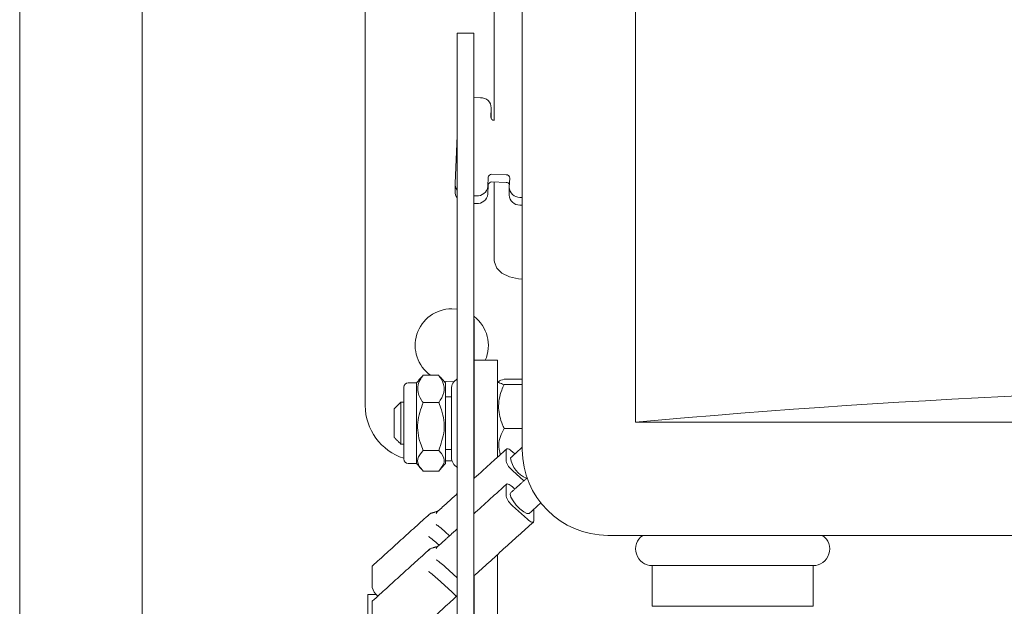
# Model space of a CAD drawing. Extents: x 2.2 to 28.7, y 8 to 42.7.
# Drawn here: x 11.6 to 16, y 13.2 to 15.8 of the extents above; entities that cross this region are included whole.
import ezdxf

# ---------------------------------------------------------------- set-up
doc = ezdxf.new("R2010")
doc.units = 0
doc.header["$LTSCALE"] = 0.5
doc.header["$MEASUREMENT"] = 0
doc.layers.add('OBJ', color=3, linetype='CONTINUOUS')

msp = doc.modelspace()

# ---------------------------------------------------------------- linework, layer by layer
at = {"layer": 'OBJ', "linetype": 'Continuous', "lineweight": 15}
for p, q in [((14.370217, 30.024074), (14.370217, 14.024075)), ((13.151203, 19.33147), (13.151203, 14.098525)), ((11.592908, 18.908751), (11.592908, 11.106191)), ((12.144908, 18.908751), (12.144908, 11.106191)), ((13.859306, 15.899073), (13.859306, 13.899074)), ((13.56553, 15.284751), (13.56553, 15.759772)), ((13.640529, 15.284774), (13.640529, 15.759795)), ((13.640599, 15.668863), (13.640614, 15.639267)), ((13.640614, 15.639267), (13.640651, 15.568995)), ((13.64075, 15.487665), (13.640651, 15.568995)), ((13.671096, 15.486623), (13.640571, 15.48767)), ((13.719127, 15.440652), (13.71733, 15.399488)), ((13.719165, 15.407569), (13.719127, 15.405856)), ((13.719127, 15.405856), (13.718583, 15.393415)), ((13.7327, 15.384779), (13.734357, 15.384723)), ((13.640604, 15.339545), (13.640604, 15.342502)), ((13.56553, 15.314966), (13.556167, 15.100479)), ((13.640632, 15.257539), (13.640618, 15.286389)), ((13.787025, 15.139114), (13.722075, 15.141338)), ((13.70547, 15.127723), (13.703672, 15.086563)), ((13.787025, 15.104323), (13.722075, 15.106547)), ((13.800598, 15.08324), (13.802396, 15.124405)), ((13.70547, 15.092932), (13.703672, 15.051767)), ((13.56561, 15.005318), (13.565601, 15.034914)), ((13.640614, 15.005341), (13.640599, 15.034937)), ((13.640684, 15.044389), (13.651774, 15.044014)), ((13.640707, 15.009598), (13.651774, 15.009218)), ((13.848629, 15.03727), (13.859306, 15.036904)), ((13.848629, 15.002474), (13.859306, 15.002108)), ((13.565793, 14.291043), (13.565648, 14.88999)), ((13.640651, 14.890013), (13.640797, 14.291066)), ((13.64135, 14.793618), (13.641599, 14.183731)), ((13.565737, 14.532691), (13.541205, 14.534526)), ((13.641346, 13.909081), (13.641346, 14.386185)), ((13.64136, 14.40624), (13.641383, 14.389273)), ((13.641078, 14.012211), (13.641078, 14.331565)), ((13.641102, 14.320672), (13.641322, 13.919974)), ((13.642604, 14.302584), (13.642604, 14.278221)), ((13.747207, 14.302584), (13.747207, 14.278221)), ((13.642604, 14.046575), (13.642604, 14.278221)), ((13.747207, 14.046575), (13.747207, 14.278221)), ((13.482206, 14.234864), (13.412206, 14.234864)), ((13.777207, 14.217307), (13.859306, 14.217307)), ((13.324704, 13.857586), (13.324704, 14.180596)), ((13.382206, 13.837583), (13.382206, 14.200594)), ((13.512205, 13.837583), (13.512205, 14.200594)), ((13.539605, 14.173589), (13.539605, 13.864588)), ((13.642604, 14.173589), (13.641346, 14.184919)), ((13.777207, 14.193625), (13.859306, 14.193625)), ((13.282207, 13.954089), (13.282207, 14.084088)), ((13.312206, 14.114088), (13.312206, 13.92409)), ((13.482206, 14.1116), (13.412206, 14.1116)), ((13.56585, 14.117589), (13.565897, 14.010408)), ((13.640895, 14.010432), (13.640853, 14.117612)), ((13.642604, 13.93839), (13.642604, 14.046575)), ((13.747207, 14.046575), (13.747207, 13.93839)), ((13.777207, 13.995409), (13.859306, 13.995409)), ((14.370217, 14.024075), (21.995214, 14.024075)), ((13.641322, 13.213879), (13.641102, 13.909817)), ((13.642604, 13.93839), (13.642604, 13.770591)), ((13.747207, 13.93839), (13.747207, 13.865391)), ((13.786753, 13.898516), (13.786753, 13.8478)), ((13.482206, 13.895822), (13.412206, 13.895822)), ((13.64112, 13.852301), (13.642604, 13.864588)), ((13.641618, 13.769695), (13.641594, 13.854441)), ((13.641731, 13.855131), (13.641763, 13.769826)), ((13.825407, 13.88039), (13.815035, 13.889786)), ((13.512205, 13.848523), (13.542177, 13.848523)), ((13.641731, 13.848523), (13.642604, 13.848523)), ((13.482206, 13.803313), (13.412206, 13.803313)), ((13.866205, 13.758886), (13.815035, 13.805265)), ((13.565962, 13.760571), (13.565962, 13.621157)), ((13.640966, 13.621181), (13.640966, 13.760595)), ((13.786753, 13.689322), (13.786753, 13.740033)), ((13.815035, 13.731304), (13.825407, 13.721908)), ((13.815035, 13.646783), (13.88221, 13.585901)), ((13.910496, 13.627887), (13.910285, 13.630135)), ((13.910496, 13.577172), (13.910496, 13.627887)), ((13.566164, 12.775353), (13.565976, 13.544769)), ((13.640975, 13.544798), (13.641163, 12.775377)), ((13.531326, 13.511255), (13.510981, 13.529695)), ((14.245216, 13.513165), (22.120214, 13.513165)), ((13.484313, 13.468649), (13.475626, 13.47652)), ((13.747207, 13.426466), (13.747207, 13.363548)), ((13.182174, 13.27874), (13.182174, 13.371714)), ((13.510981, 13.371212), (13.566028, 13.321322)), ((15.113383, 13.376773), (14.445206, 13.376773)), ((15.170205, 13.376773), (15.113383, 13.376773)), ((13.642017, 13.003644), (13.641928, 13.331047)), ((13.642604, 13.287474), (13.642604, 13.331666)), ((13.747207, 13.363548), (13.747207, 13.287474)), ((13.475626, 13.318042), (13.542801, 13.257161)), ((13.642604, 13.287474), (13.642604, 13.114874)), ((13.747207, 13.287474), (13.747207, 13.114874)), ((13.163007, 13.237411), (13.163007, 13.246784)), ((13.163007, 12.983843), (13.163007, 13.237411)), ((13.182174, 13.213231), (13.182174, 13.120258)), ((15.113383, 13.193233), (14.445206, 13.193233)), ((15.170205, 13.193233), (15.113383, 13.193233))]:
    msp.add_line(p, q, dxfattribs=at)
at = {"layer": 'OBJ', "linetype": 'Continuous', "lineweight": 15, "flags": 128}
for points in [[(13.56553, 15.759772), (13.56553, 15.771998), (13.565535, 15.777207), (13.565535, 15.777386)], [(13.640599, 15.668863), (13.640585, 15.70058), (13.640571, 15.728022), (13.640562, 15.750137), (13.640553, 15.766075), (13.640543, 15.775222), (13.640534, 15.777231), (13.640534, 15.772026), (13.640529, 15.759795)], [(13.640604, 15.342502), (13.640604, 15.345107), (13.640604, 15.346214), (13.640604, 15.345787), (13.640609, 15.343839), (13.640609, 15.343065)], [(13.640618, 15.286389), (13.640614, 15.293786), (13.640614, 15.301548), (13.640609, 15.309377), (13.640609, 15.316975), (13.640604, 15.324043), (13.640604, 15.330318), (13.640604, 15.335551), (13.640604, 15.339545)], [(13.565601, 15.034914), (13.565587, 15.069677), (13.565573, 15.106162), (13.565563, 15.142962), (13.565549, 15.178664), (13.565545, 15.211893), (13.565535, 15.241376), (13.56553, 15.265973), (13.56553, 15.284751)], [(13.640529, 15.284774), (13.640534, 15.266001), (13.640534, 15.241399), (13.640543, 15.211916), (13.640553, 15.178688), (13.640562, 15.142986), (13.640571, 15.106191), (13.640585, 15.069705), (13.640599, 15.034937)], [(13.640764, 15.009598), (13.640773, 14.984245), (13.640787, 14.938246), (13.640801, 14.895195), (13.640806, 14.859141), (13.640811, 14.833492), (13.640806, 14.820665), (13.640801, 14.821872), (13.640787, 14.836993), (13.640773, 14.864609), (13.640754, 14.902113), (13.64074, 14.945967), (13.640722, 14.992031), (13.640717, 15.009598)], [(13.64135, 14.793618), (13.641322, 14.859521), (13.641294, 14.920684), (13.641271, 14.976215), (13.641252, 15.009579)], [(13.565648, 14.88999), (13.565648, 14.903399), (13.565643, 14.917511), (13.565638, 14.932126), (13.565634, 14.947037), (13.565629, 14.962022), (13.565624, 14.976877), (13.565615, 14.991374), (13.56561, 15.005318)], [(13.640614, 15.005341), (13.640618, 14.991402), (13.640623, 14.9769), (13.640628, 14.962051), (13.640632, 14.94706), (13.640637, 14.93215), (13.640642, 14.917535), (13.640646, 14.903422), (13.640651, 14.890013)], [(13.859306, 14.668242), (13.842561, 14.669326), (13.801617, 14.678276), (13.767459, 14.695214), (13.743781, 14.7183), (13.733156, 14.745033), (13.732705, 14.751951)], [(13.641346, 14.386185), (13.641346, 14.393474), (13.641346, 14.399444), (13.641346, 14.404062), (13.64135, 14.4073), (13.64135, 14.409145), (13.641355, 14.409586), (13.641355, 14.408614), (13.64136, 14.40624)], [(13.641491, 14.184247), (13.641472, 14.225347), (13.641444, 14.285144), (13.641421, 14.333846), (13.641402, 14.36912), (13.641383, 14.389273)], [(13.641078, 14.331565), (13.641078, 14.337492), (13.641078, 14.341378), (13.641078, 14.343157), (13.641083, 14.342801), (13.641088, 14.340313), (13.641092, 14.335737), (13.641097, 14.329152), (13.641102, 14.320672)], [(13.56585, 14.117589), (13.565845, 14.138558), (13.565836, 14.160363), (13.565826, 14.182699), (13.565821, 14.20524), (13.565812, 14.227665), (13.565807, 14.249648), (13.565798, 14.270876), (13.565793, 14.291043)], [(13.640797, 14.291066), (13.640801, 14.270899), (13.640806, 14.249676), (13.640811, 14.227688), (13.64082, 14.205269), (13.640825, 14.182727), (13.640834, 14.160392), (13.640844, 14.138582), (13.640853, 14.117612)], [(13.505485, 14.208437), (13.516612, 14.206367), (13.550113, 14.204766)], [(13.565962, 13.760571), (13.565962, 13.779344), (13.565958, 13.803946), (13.565953, 13.833425), (13.565944, 13.866653), (13.565934, 13.902355), (13.56592, 13.939155), (13.565906, 13.975641), (13.565897, 14.010408)], [(13.640895, 14.010432), (13.640909, 13.975664), (13.640919, 13.939179), (13.640933, 13.902383), (13.640942, 13.866681), (13.640951, 13.833453), (13.640956, 13.80397), (13.640961, 13.779368), (13.640966, 13.760595)], [(13.641102, 13.909817), (13.641097, 13.925976), (13.641092, 13.941675), (13.641088, 13.956638), (13.641083, 13.970619), (13.641078, 13.98337), (13.641078, 13.994677), (13.641078, 14.004345), (13.641078, 14.012211)], [(13.641322, 13.919974), (13.641327, 13.911493), (13.641332, 13.904908), (13.641336, 13.900332), (13.641336, 13.897845), (13.641341, 13.897488), (13.641341, 13.899267), (13.641346, 13.903153), (13.641346, 13.909081)], [(13.815035, 13.889786), (13.80952, 13.894466), (13.804212, 13.898309), (13.799322, 13.901182), (13.795037, 13.90296), (13.791517, 13.903589), (13.788907, 13.903036), (13.787297, 13.901323), (13.786753, 13.898516)], [(13.815035, 13.731304), (13.80952, 13.735983), (13.804212, 13.739827), (13.799322, 13.742699), (13.795037, 13.744483), (13.791517, 13.745107), (13.788907, 13.744553), (13.787297, 13.74284), (13.786753, 13.740033)], [(13.806652, 13.704913), (13.804428, 13.698657), (13.807793, 13.685497), (13.817372, 13.66825), (13.83171, 13.649528), (13.848624, 13.632191), (13.865534, 13.618872), (13.879872, 13.611602), (13.889456, 13.611489), (13.890596, 13.612292)], [(13.565976, 13.544769), (13.565972, 13.556916), (13.565972, 13.568442), (13.565967, 13.579284), (13.565967, 13.589379), (13.565967, 13.598662), (13.565962, 13.607087), (13.565962, 13.614601), (13.565962, 13.621157)], [(13.640966, 13.621181), (13.640966, 13.614624), (13.640966, 13.60711), (13.640966, 13.59869), (13.640966, 13.589402), (13.64097, 13.579312), (13.64097, 13.56847), (13.640975, 13.556944), (13.640975, 13.544798)], [(13.88221, 13.585901), (13.887729, 13.581222), (13.893037, 13.577378), (13.897927, 13.574506), (13.902212, 13.572727), (13.905728, 13.572098), (13.908342, 13.572652), (13.909951, 13.574365), (13.910496, 13.577172)], [(13.182174, 13.371714), (13.182718, 13.374521), (13.183596, 13.375722)], [(13.182174, 13.213231), (13.182718, 13.216038), (13.183596, 13.21724)], [(13.641346, 13.111486), (13.641346, 13.119352), (13.641341, 13.12902), (13.641341, 13.140326), (13.641336, 13.153078), (13.641336, 13.167054), (13.641332, 13.182021), (13.641327, 13.19772), (13.641322, 13.213879)]]:
    msp.add_lwpolyline(points, dxfattribs=at)
at = {"layer": 'OBJ', "linetype": 'Continuous', "lineweight": 15}
for centre, radius, start, end in [((13.672249, 15.43975), 0.046887, 1.102177, 91.409064), ((13.732329, 15.399776), 0.015002, 181.100702, 271.419941), ((13.720709, 15.126071), 0.015328, 84.887951, 173.812455), ((13.605159, 15.098712), 0.049023, 177.934774, 216.175882), ((13.720709, 15.09128), 0.015328, 84.887951, 173.812455), ((13.787395, 15.124115), 0.015003, 1.10751, 91.413133), ((13.786924, 15.088304), 0.016019, 27.424773, 89.63908), ((13.605305, 15.063984), 0.049182, 180.409966, 216.471104), ((13.656029, 15.091749), 0.047925, 264.906192, 353.787646), ((13.65602, 15.056965), 0.047935, 264.918311, 353.775527), ((13.847476, 15.084142), 0.046887, 181.102177, 271.409064), ((13.847557, 15.049542), 0.04708, 183.416535, 271.304715), ((13.541205, 14.369525), 0.165, 90, 234.697267), ((13.541205, 14.369525), 0.165, 336.064169, 52.579777), ((13.591105, 14.17359), 0.0515, 118.976444, 180), ((13.344705, 14.180596), 0.02, 90, 180), ((13.401205, 14.098525), 0.25, 180, 252.181664), ((14.245215, 13.899075), 0.385909, 180, 270), ((13.344705, 13.857584), 0.02, 180, 270), ((13.591105, 13.86459), 0.0515, 180, 241.593384), ((13.920083, 13.87696), 0.114239, 186.81904, 248.874454), ((13.865542, 13.869518), 0.081727, 195.410146, 231.829819), ((13.865539, 13.711031), 0.081722, 195.404604, 231.829533), ((14.445205, 13.451775), 0.075, 125.06098, 270), ((15.170205, 13.451775), 0.075, 270, 54.93902), ((13.258861, 13.299628), 0.079481, 195.236653, 229.782635)]:
    msp.add_arc(centre, radius, start, end, dxfattribs=at)
for centre, major_axis, ratio, start_param, end_param in [((18.182715, -0.240857), (25, 0), 0.57735027, 1.41769896, 1.7238937), ((13.463909, 13.575784), (-0.02007, 0.03523), 0.65620824, 6.13851974, 6.7463543), ((13.499265, 13.586696), (-0.02007, 0.03523), 0.65620824, 0.14466557, 0.463169), ((13.499265, 13.535982), (0.03055, -0.026293), 0.07540665, 1.24290498, 2.8137013), ((13.463909, 13.482808), (0.03055, -0.026293), 0.07540665, 1.24290498, 2.8137013), ((13.463909, 13.417303), (-0.02007, 0.03523), 0.65620824, 6.13851974, 6.7463543), ((13.499265, 13.428214), (-0.02007, 0.03523), 0.65620824, 0.14466557, 0.463169), ((13.499265, 13.3775), (0.03055, -0.026293), 0.07540665, 1.24290498, 2.8137013), ((13.463909, 13.324327), (0.03055, -0.026293), 0.07540665, 1.24290498, 2.8137013), ((13.531085, 13.263445), (0.03055, -0.026293), 0.07540665, 0.00938792, 1.24290498)]:
    msp.add_ellipse(centre, major_axis=major_axis, ratio=ratio, start_param=start_param, end_param=end_param, dxfattribs=at)
for points in [[(13.732705, 16.061381), (13.732705, 15.384779)], [(13.640538, 15.777414), (13.565535, 15.777386)], [(13.719165, 15.407569), (13.719165, 15.442361)], [(13.556125, 15.098428), (13.556125, 15.063632)], [(13.732705, 15.106181), (13.732705, 14.751951)], [(13.800561, 15.081527), (13.800561, 15.046736)], [(13.747207, 14.302584), (13.642604, 14.302584)], [(13.404574, 14.226693), (13.382206, 14.200594)], [(13.404833, 14.226473), (13.412206, 14.234864)], [(13.482206, 14.234864), (13.487425, 14.226548)], [(13.512205, 14.200594), (13.488885, 14.227801)], [(13.753473, 14.207911), (13.747207, 14.200594)], [(13.382206, 14.200594), (13.344707, 14.200594)], [(13.539605, 14.138089), (13.512205, 14.138089)], [(13.312206, 14.114088), (13.282207, 14.084088)], [(13.324704, 14.114088), (13.312206, 14.114088)], [(13.282207, 13.954089), (13.312206, 13.92409)], [(13.312206, 13.92409), (13.324704, 13.92409)], [(13.512205, 13.900088), (13.539605, 13.900088)], [(13.641102, 13.897371), (13.641341, 13.897371)], [(13.788175, 13.902519), (13.641144, 13.769268)], [(13.859306, 13.911113), (13.806652, 13.863396)], [(13.344707, 13.837583), (13.382206, 13.837583)], [(13.382206, 13.837583), (13.404574, 13.811484)], [(13.488885, 13.810376), (13.512205, 13.837583)], [(13.880792, 13.772107), (13.806652, 13.704913)], [(13.788175, 13.744041), (13.641196, 13.610832)], [(13.565962, 13.701131), (13.476072, 13.61966)], [(13.890596, 13.612292), (13.942678, 13.659497)], [(13.440717, 13.608748), (13.183596, 13.375722)], [(13.478982, 13.622298), (13.447382, 13.612545)], [(13.565976, 13.542657), (13.476072, 13.461177)], [(13.641285, 13.33047), (13.909074, 13.573168)], [(13.478982, 13.463815), (13.447382, 13.454062)], [(13.440717, 13.450266), (13.183596, 13.21724)], [(14.445206, 13.376773), (14.445206, 13.193233)], [(15.170205, 13.193233), (15.170205, 13.376773)], [(13.200084, 13.246784), (13.163007, 13.246784)], [(13.304495, 13.004104), (13.561616, 13.23713)], [(13.561654, 13.237177), (13.566047, 13.243789)]]:
    msp.add_open_spline(points, degree=1, dxfattribs=at)
for points, knots in [([(13.412206, 14.234864), (13.408397, 14.229508), (13.393447, 14.208484), (13.381525, 14.169453), (13.396594, 14.133169), (13.409696, 14.115067), (13.412206, 14.1116)], [0, 0, 0, 0, 0.136750743, 0.53677134, 0.91127183, 1, 1, 1, 1]), ([(13.482206, 14.1116), (13.484716, 14.115067), (13.497818, 14.133169), (13.512887, 14.169453), (13.500965, 14.208484), (13.486015, 14.229508), (13.482206, 14.234864)], [0, 0, 0, 0, 0.08872817, 0.46322866, 0.863249257, 1, 1, 1, 1]), ([(13.777207, 14.217307), (13.766638, 14.214075), (13.745379, 14.207573), (13.756751, 14.199203), (13.772801, 14.194826), (13.777207, 14.193625)], [0, 0, 0, 0, 0.41766011, 0.84013007, 1, 1, 1, 1]), ([(13.777207, 14.193625), (13.773396, 14.185009), (13.758441, 14.151193), (13.746521, 14.088441), (13.761592, 14.030087), (13.774697, 14.000982), (13.777207, 13.995409)], [0, 0, 0, 0, 0.13676937, 0.53677666, 0.91129104, 1, 1, 1, 1]), ([(13.412206, 14.1116), (13.401637, 14.082155), (13.380378, 14.022926), (13.39175, 13.946702), (13.4078, 13.906781), (13.412206, 13.895822)], [0, 0, 0, 0, 0.41766852, 0.84013659, 1, 1, 1, 1]), ([(13.482206, 13.895822), (13.492772, 13.925267), (13.514026, 13.984495), (13.50266, 14.060718), (13.486612, 14.100639), (13.482206, 14.1116)], [0, 0, 0, 0, 0.417666916, 0.840115444, 1, 1, 1, 1]), ([(13.777207, 13.995409), (13.765511, 13.971476), (13.746608, 13.932794), (13.75643, 13.892505), (13.760175, 13.877143)], [0, 0, 0, 0, 0.618695722, 1, 1, 1, 1]), ([(13.412206, 13.895822), (13.401637, 13.883198), (13.380378, 13.857805), (13.39175, 13.825125), (13.4078, 13.808011), (13.412206, 13.803313)], [0, 0, 0, 0, 0.41766107, 0.84013017, 1, 1, 1, 1]), ([(13.482206, 13.803313), (13.492772, 13.815937), (13.514026, 13.84133), (13.502662, 13.87401), (13.486612, 13.891124), (13.482206, 13.895822)], [0, 0, 0, 0, 0.41765898, 0.84012889, 1, 1, 1, 1])]:
    msp.add_open_spline(points, degree=3, knots=knots, dxfattribs=at)

doc.saveas('drawing.dxf')
